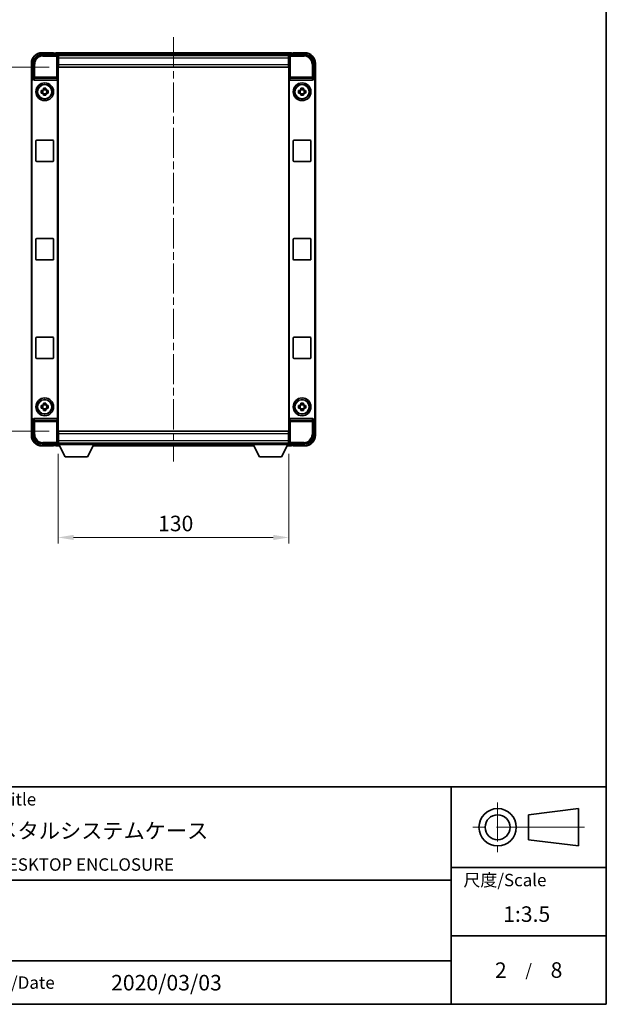
# Model space of a CAD drawing. Units: millimetres. Extents: x 0 to 7499, y 0 to 984.
# Drawn here: x 2221 to 2552, y 0 to 555 of the extents above; entities that cross this region are included whole.
import ezdxf
from ezdxf.enums import TextEntityAlignment as Align

# ---------------------------------------------------------------- set-up
doc = ezdxf.new("R2010")
doc.units = ezdxf.units.MM
doc.header["$LTSCALE"] = 3
doc.linetypes.add('CHAIN', pattern=[0.3543, 0.2362, -0.0295, 0.0591, -0.0295])
doc.layers.get('Defpoints').update_dxf_attribs({"lineweight": 25})
for name, color, linetype, lineweight in [('Border (ISO)', 7, 'Continuous', 35), ('Centerline (ISO)', 131, 'Continuous', 18), ('Dimension (ISO)', 7, 'Continuous', 18), ('Hatch (ISO)', 1, 'Continuous', 18), ('Title (ISO)', 7, 'Continuous', 35), ('Visible (ISO)', 7, 'Continuous', 35), ('Visible Narrow (ISO)', 7, 'Continuous', 25)]:
    doc.layers.add(name, color=color, linetype=linetype, lineweight=lineweight)
doc.styles.add('Note Text (TK)', font='txt')
doc.styles.add('文字スタイル67', font='arial.ttf')
doc.dimstyles.new('Default - Method 1b (TK)', dxfattribs={"dimscale": 3, "dimtxt": 2.5, "dimasz": 2.5, "dimexe": 1, "dimexo": 1.5, "dimgap": 1, "dimtad": 1, "dimtoh": 1, "dimrnd": 1e-08, "dimdsep": 46, "dimtxsty": 'Note Text (TK)', "dimcen": 0.09, "dimdle": 5, "dimclrd": 100, "dimclre": 100, "dimclrt": 7, "dimadec": 1, "dimazin": 1, "dimtfac": 1, "dimtmove": 0, "dimatfit": 3, "dimfxl": 1, "dimtolj": 1, "dimlwd": -1, "dimlwe": -1, "dimarcsym": 0})

# ---------------------------------------------------------------- blocks, each defined once
blk = doc.blocks.new('図面枠 tk図枠')
at = {"layer": 'Border (ISO)'}
for p in [(405.5, 289), (14.5, 8)]:
    blk.add_line(p, (405.5, 8), dxfattribs=at)
blk = doc.blocks.new('表題欄 tk表題欄')
at = {"layer": 'Hatch (ISO)'}
h = blk.add_hatch(color=256, dxfattribs=at)
edge = h.paths.add_edge_path(flags=0)
edge.add_arc((95.58, 236.3), 0.596, 270, 360)
edge.add_line((96.17, 236.3), (96.17, 239.71))
edge.add_arc((95.58, 239.71), 0.596, 0, 90)
edge.add_line((95.58, 240.31), (79.14, 240.31))
edge.add_arc((79.14, 239.71), 0.596, 90, 180)
edge.add_line((78.54, 239.71), (78.54, 236.3))
edge.add_arc((79.14, 236.3), 0.596, 180, 270)
edge.add_line((79.14, 235.7), (95.58, 235.7))
edge = h.paths.add_edge_path()
edge.add_line((77.84, 239.96), (77.84, 236.05))
edge.add_arc((78.54, 236.05), 0.702, 180, 270)
edge.add_line((78.54, 235.35), (96.17, 235.35))
edge.add_arc((96.17, 236.05), 0.702, 270, 360)
edge.add_line((96.87, 236.05), (96.87, 239.96))
edge.add_arc((96.17, 239.96), 0.702, 0, 90)
edge.add_line((96.17, 240.66), (78.54, 240.66))
edge.add_arc((78.54, 239.96), 0.702, 90, 180)
for points in [[(79.07, 239.15), (79.07, 238.66), (79.92, 238.66), (79.92, 236.66), (80.51, 236.66), (80.51, 238.66), (81.36, 238.66), (81.36, 239.15)], [(85.68, 236.66), (84.94, 237.89), (84.42, 237.32), (84.42, 236.66), (83.9, 236.66), (83.9, 239.15), (84.42, 239.15), (84.42, 238.1), (85.39, 239.15), (86.11, 239.15), (85.32, 238.3), (86.3, 236.66)], [(92.09, 239.15), (92.09, 236.66), (92.61, 236.66), (92.61, 237.66), (93.77, 237.66), (93.77, 236.66), (94.29, 236.66), (94.29, 239.15), (93.77, 239.15), (93.77, 238.15), (92.61, 238.15), (92.61, 239.15)], [(94.84, 239.15), (94.84, 236.66), (95.36, 236.66), (95.36, 239.15)]]:
    blk.add_hatch(color=256, dxfattribs=at).paths.add_polyline_path(points)
h = blk.add_hatch(color=256, dxfattribs=at)
h.paths.add_polyline_path([(82.59, 237.71), (81.95, 237.71), (82.27, 238.58)], flags=0)
h.paths.add_polyline_path([(82.78, 237.2), (81.76, 237.2), (81.57, 236.66), (80.95, 236.66), (81.86, 239.15), (82.68, 239.15), (83.59, 236.66), (82.98, 236.66)])
h = blk.add_hatch(color=256, dxfattribs=at)
h.paths.add_polyline_path([(87.53, 237.71), (88.16, 237.71), (87.85, 238.58)], flags=0)
h.paths.add_polyline_path([(87.14, 236.66), (87.34, 237.2), (88.35, 237.2), (88.55, 236.66), (89.17, 236.66), (88.25, 239.15), (87.44, 239.15), (86.52, 236.66)])
h = blk.add_hatch(color=256, dxfattribs=at)
edge = h.paths.add_edge_path()
edge.add_arc((90.52, 237.9), 1.27, 38.5505, 336.582)
edge.add_line((91.69, 237.4), (91.17, 237.62))
edge.add_ellipse((90.52, 237.9), major_axis=(0, -0.8), ratio=0.867347, start_angle=128.5505, end_angle=426.582, ccw=False)
edge.add_line((91.09, 238.36), (91.52, 238.7))
at = {"layer": 'Title (ISO)'}
for p, q in [((74.71, 244.05), (255.71, 244.05)), ((74.71, 209.05), (74.71, 244.05)), ((149.71, 244.05), (149.71, 209.05)), ((230.71, 244.05), (230.71, 209.05)), ((255.71, 244.05), (255.71, 209.05)), ((243.21, 239.55), (251.21, 240.55)), ((243.21, 239.55), (243.21, 235.55)), ((251.21, 234.55), (251.21, 240.55)), ((243.21, 235.55), (251.21, 234.55)), ((230.71, 231.05), (255.71, 231.05)), ((74.71, 229.05), (230.71, 229.05)), ((99.71, 229.05), (99.71, 209.05)), ((124.71, 229.05), (124.71, 209.05)), ((230.71, 220.05), (255.71, 220.05)), ((149.71, 216.05), (230.71, 216.05)), ((255.71, 209.05), (74.71, 209.05))]:
    blk.add_line(p, q, dxfattribs=at)
at = {"layer": 'Title (ISO)', "color": 4, "linetype": 'CHAIN', "lineweight": 18, "ltscale": 8.88956}
blk.add_line((238.21, 241.55), (238.21, 233.55), dxfattribs=at)
at = {"layer": 'Title (ISO)', "color": 4, "linetype": 'CHAIN', "lineweight": 18, "ltscale": 20.001633}
blk.add_line((252.21, 237.55), (234.21, 237.55), dxfattribs=at)
at = {"layer": 'Title (ISO)'}
for radius in [3, 2]:
    blk.add_circle((238.21, 237.55), radius, dxfattribs=at)
at = {"layer": 'Title (ISO)', "color": 1, "char_height": 2, "line_spacing_factor": 1.5, "style": 'Note Text (TK)'}
for s, insert, attachment_point in [('\\fＭＳ Ｐゴシック|b0|i0;\\H2.0000;品名/Title', (151.71, 242.05), 4), ('\\fＭＳ Ｐゴシック|b0|i0;\\H2.0000;尺度/Scale', (232.71, 229.05), 4), ('\\fＭＳ Ｐゴシック|b0|i0;\\H2.0000;承認/Approved', (87.21, 227.05), 5), ('\\fＭＳ Ｐゴシック|b0|i0;\\H2.0000;検図/Checked', (112.21, 227.05), 5), ('\\fＭＳ Ｐゴシック|b0|i0;\\H2.0000;製図/Created', (137.21, 227.05), 5), ('\\fＭＳ Ｐゴシック|b0|i0;\\H2.0000;作成日/Date', (151.71, 212.55), 4)]:
    blk.add_mtext(s, dxfattribs=dict(at, insert=insert, attachment_point=attachment_point))
at = {"layer": 'Title (ISO)', "color": 7, "line_spacing_factor": 1.5, "style": 'Note Text (TK)'}
for s, insert, char_height, attachment_point in [('株式会社タカチ電機工業', (99.87, 238.05), 2.5, 4), ('\\fArial|b0|i0;\\H1.4986;TAKACHI ELECTRONICS ENCLOSURE CO., LTD.', (99.87, 232.05), 1.4986, 4), ('\\fＭＳ Ｐゴシック|b0|i0;\\H2.0000;/', (243.21, 214.55), 2, 5)]:
    blk.add_mtext(s, dxfattribs=dict(at, insert=insert, char_height=char_height, attachment_point=attachment_point))
at = {"layer": 'Title (ISO)', "color": 7}
for tag, p, height, style in [('<品名>_001', (157.54, 235.73), 2.5, 'Note Text (TK)'), ('<Title>_001', (157.49, 230.55), 2, '文字スタイル67'), ('<ページ_No.>_001', (237.95, 213.3), 2.5, 'Note Text (TK)'), ('<総ページ数>_001', (246.8, 213.3), 2.5, 'Note Text (TK)'), ('作成日_001', (175.62, 211.28), 2.5, 'Note Text (TK)')]:
    blk.add_attdef(tag, p, '', height=height, dxfattribs=dict(at, style=style))
at = {"layer": 'Title (ISO)', "color": 7, "style": 'Note Text (TK)'}
blk.add_attdef('<尺度>', text='', height=2.5, dxfattribs=at).set_placement((243.21, 223.55), align=Align.MIDDLE_CENTER)
blk = doc.blocks.new('*D65')
at = {"layer": 'Defpoints', "color": 0}
for p in [(2242.86, 527.82), (2200.86, 322.82), (2242.86, 322.82)]:
    blk.add_point(p, dxfattribs=at)
at = {"layer": 'Dimension (ISO)', "color": 100}
for p, q in [((2237.61, 527.82), (2197.36, 527.82)), ((2200.86, 519.07), (2200.86, 331.57)), ((2237.61, 322.82), (2197.36, 322.82))]:
    blk.add_line(p, q, dxfattribs=at)
for points in [[(2199.4, 519.07), (2202.32, 519.07), (2200.86, 527.82)], [(2199.4, 331.57), (2202.32, 331.57), (2200.86, 322.82)]]:
    blk.add_solid(points, dxfattribs=at)
at = {"layer": 'Dimension (ISO)', "color": 7, "insert": (2192.99, 416.42), "char_height": 8.75, "attachment_point": 4, "rotation": 90, "style": 'Note Text (TK)'}
blk.add_mtext('\\A1;205', dxfattribs=at)
blk = doc.blocks.new('*D66')
at = {"layer": 'Defpoints', "color": 0}
for p in [(2242.61, 315.37), (2372.61, 315.37), (2372.61, 262.99)]:
    blk.add_point(p, dxfattribs=at)
at = {"layer": 'Dimension (ISO)', "color": 100}
for p, q in [((2242.61, 310.12), (2242.61, 259.49)), ((2372.61, 310.12), (2372.61, 259.49)), ((2251.36, 262.99), (2363.86, 262.99))]:
    blk.add_line(p, q, dxfattribs=at)
for points in [[(2251.36, 264.45), (2251.36, 261.53), (2242.61, 262.99)], [(2363.86, 264.45), (2363.86, 261.53), (2372.61, 262.99)]]:
    blk.add_solid(points, dxfattribs=at)
at = {"layer": 'Dimension (ISO)', "color": 7, "insert": (2298.96, 270.86), "char_height": 8.75, "attachment_point": 4, "style": 'Note Text (TK)'}
blk.add_mtext('\\A1;130', dxfattribs=at)

msp = doc.modelspace()

# ---------------------------------------------------------------- linework, layer by layer
at = {"layer": 'Centerline (ISO)', "linetype": 'CHAIN', "ltscale": 23.990969}
msp.add_line((2307.611, 544.8215), (2307.611, 305.8215), dxfattribs=at)
at = {"layer": 'Visible (ISO)'}
for p, q in [((2233.608, 535.0715), (2242.1113, 535.0715)), ((2240.111, 536.0715), (2233.611, 536.0715)), ((2240.111, 536.0715), (2240.111, 535.8215)), ((2240.111, 535.7715), (2240.111, 535.8215)), ((2240.861, 535.7715), (2240.111, 535.7715)), ((2374.111, 536.0715), (2241.111, 536.0715)), ((2241.111, 535.7715), (2241.111, 536.0715)), ((2241.111, 535.7715), (2241.111, 535.3215)), ((2241.111, 535.5215), (2241.111, 535.0715)), ((2372.6778, 534.8215), (2242.5442, 534.8215)), ((2242.611, 534.5718), (2242.611, 528.8215)), ((2242.861, 534.5715), (2242.611, 534.5715)), ((2242.611, 533.5715), (2242.861, 533.5715)), ((2372.361, 534.5715), (2242.861, 534.5715)), ((2242.861, 533.0715), (2242.861, 534.5715)), ((2242.861, 533.0715), (2242.861, 529.3215)), ((2372.611, 534.5715), (2372.361, 534.5715)), ((2372.361, 534.5715), (2372.361, 533.0715)), ((2372.361, 533.5715), (2372.611, 533.5715)), ((2372.361, 529.3215), (2372.361, 533.0715)), ((2372.611, 528.8215), (2372.611, 534.5718)), ((2373.1107, 535.0715), (2381.6141, 535.0715)), ((2374.111, 536.0715), (2374.111, 535.7715)), ((2374.111, 535.3215), (2374.111, 535.7715)), ((2374.111, 535.0715), (2374.111, 535.5215)), ((2375.111, 535.7715), (2374.361, 535.7715)), ((2375.111, 535.8215), (2375.111, 536.0715)), ((2381.611, 536.0715), (2375.111, 536.0715)), ((2375.111, 535.8215), (2375.111, 535.7715)), ((2227.611, 530.0715), (2227.611, 520.5721)), ((2228.611, 521.5715), (2228.611, 530.0746)), ((2242.861, 530.9715), (2242.611, 530.9715)), ((2242.611, 528.8215), (2242.611, 321.8215)), ((2242.861, 527.8215), (2242.861, 529.3215)), ((2372.361, 527.8215), (2242.861, 527.8215)), ((2372.611, 530.9715), (2372.361, 530.9715)), ((2372.361, 529.3215), (2372.361, 527.8215)), ((2372.611, 321.8215), (2372.611, 528.8215)), ((2386.611, 530.0746), (2386.611, 521.5715)), ((2387.611, 520.5721), (2387.611, 530.0715)), ((2228.6104, 521.5715), (2228.611, 521.5715)), ((2228.611, 521.5715), (2228.8729, 521.3096)), ((2386.611, 521.5715), (2386.3491, 521.3096)), ((2386.611, 521.5715), (2386.6116, 521.5715)), ((2227.611, 330.0709), (2227.611, 520.5721)), ((2227.8729, 330.3328), (2227.8729, 520.3102)), ((2228.8723, 521.3096), (2228.8729, 521.3096)), ((2228.8729, 521.3096), (2228.8729, 521.0832)), ((2229.3689, 520.5715), (2241.8531, 520.5715)), ((2234.3943, 515.4633), (2234.3943, 516.0822)), ((2235.8277, 516.0822), (2235.8277, 515.4633)), ((2242.3491, 329.5598), (2242.3491, 521.0832)), ((2372.8729, 521.0832), (2372.8729, 329.5598)), ((2373.3689, 520.5715), (2385.8531, 520.5715)), ((2379.3943, 515.4633), (2379.3943, 516.0822)), ((2380.8277, 516.0822), (2380.8277, 515.4633)), ((2386.3491, 521.3096), (2386.3497, 521.3096)), ((2386.3491, 521.0832), (2386.3491, 521.3096)), ((2387.3491, 520.3102), (2387.3491, 330.3328)), ((2387.611, 520.5721), (2387.611, 330.0709)), ((2233.1004, 514.7882), (2233.7192, 514.7882)), ((2233.7192, 513.3548), (2233.1004, 513.3548)), ((2233.9542, 514.7882), (2233.9542, 513.3548)), ((2235.8277, 515.2283), (2234.3943, 515.2283)), ((2234.3943, 512.9147), (2235.8277, 512.9147)), ((2234.3943, 512.0608), (2234.3943, 512.6797)), ((2235.8277, 512.6797), (2235.8277, 512.0608)), ((2236.2678, 514.7882), (2236.2678, 513.3548)), ((2236.5028, 514.7882), (2237.1217, 514.7882)), ((2237.1217, 513.3548), (2236.5028, 513.3548)), ((2378.1004, 514.7882), (2378.7192, 514.7882)), ((2378.7192, 513.3548), (2378.1004, 513.3548)), ((2378.9542, 514.7882), (2378.9542, 513.3548)), ((2380.8277, 515.2283), (2379.3943, 515.2283)), ((2379.3943, 512.9147), (2380.8277, 512.9147)), ((2379.3943, 512.0608), (2379.3943, 512.6797)), ((2380.8277, 512.6797), (2380.8277, 512.0608)), ((2381.2678, 514.7882), (2381.2678, 513.3548)), ((2381.5028, 514.7882), (2382.1217, 514.7882)), ((2382.1217, 513.3548), (2381.5028, 513.3548)), ((2230.111, 475.3215), (2230.111, 486.3215)), ((2230.611, 486.8215), (2239.611, 486.8215)), ((2240.111, 486.3215), (2240.111, 475.3215)), ((2375.111, 475.3215), (2375.111, 486.3215)), ((2375.611, 486.8215), (2384.611, 486.8215)), ((2385.111, 486.3215), (2385.111, 475.3215)), ((2239.611, 474.8215), (2230.611, 474.8215)), ((2384.611, 474.8215), (2375.611, 474.8215)), ((2230.111, 419.8215), (2230.111, 430.8215)), ((2230.611, 431.3215), (2239.611, 431.3215)), ((2240.111, 430.8215), (2240.111, 419.8215)), ((2375.111, 419.8215), (2375.111, 430.8215)), ((2375.611, 431.3215), (2384.611, 431.3215)), ((2385.111, 430.8215), (2385.111, 419.8215)), ((2239.611, 419.3215), (2230.611, 419.3215)), ((2384.611, 419.3215), (2375.611, 419.3215)), ((2230.111, 364.3215), (2230.111, 375.3215)), ((2230.611, 375.8215), (2239.611, 375.8215)), ((2240.111, 375.3215), (2240.111, 364.3215)), ((2375.111, 364.3215), (2375.111, 375.3215)), ((2375.611, 375.8215), (2384.611, 375.8215)), ((2385.111, 375.3215), (2385.111, 364.3215)), ((2239.611, 363.8215), (2230.611, 363.8215)), ((2384.611, 363.8215), (2375.611, 363.8215)), ((2234.3943, 337.9633), (2234.3943, 338.5822)), ((2235.8277, 338.5822), (2235.8277, 337.9633)), ((2379.3943, 337.9633), (2379.3943, 338.5822)), ((2380.8277, 338.5822), (2380.8277, 337.9633)), ((2233.1004, 337.2882), (2233.7192, 337.2882)), ((2233.7192, 335.8548), (2233.1004, 335.8548)), ((2233.9542, 337.2882), (2233.9542, 335.8548)), ((2235.8277, 337.7283), (2234.3943, 337.7283)), ((2234.3943, 335.4147), (2235.8277, 335.4147)), ((2234.3943, 334.5608), (2234.3943, 335.1797)), ((2235.8277, 335.1797), (2235.8277, 334.5608)), ((2236.2678, 337.2882), (2236.2678, 335.8548)), ((2236.5028, 337.2882), (2237.1217, 337.2882)), ((2237.1217, 335.8548), (2236.5028, 335.8548)), ((2378.1004, 337.2882), (2378.7192, 337.2882)), ((2378.7192, 335.8548), (2378.1004, 335.8548)), ((2378.9542, 337.2882), (2378.9542, 335.8548)), ((2380.8277, 337.7283), (2379.3943, 337.7283)), ((2379.3943, 335.4147), (2380.8277, 335.4147)), ((2379.3943, 334.5608), (2379.3943, 335.1797)), ((2380.8277, 335.1797), (2380.8277, 334.5608)), ((2381.2678, 337.2882), (2381.2678, 335.8548)), ((2381.5028, 337.2882), (2382.1217, 337.2882)), ((2382.1217, 335.8548), (2381.5028, 335.8548)), ((2227.611, 330.0709), (2227.611, 320.5715)), ((2228.611, 329.0715), (2228.6104, 329.0715)), ((2228.611, 329.0715), (2228.8729, 329.3334)), ((2228.611, 320.5685), (2228.611, 329.0715)), ((2228.8729, 329.3334), (2228.8723, 329.3334)), ((2228.8729, 329.5598), (2228.8729, 329.3334)), ((2241.8531, 330.0715), (2229.3689, 330.0715)), ((2385.8531, 330.0715), (2373.3689, 330.0715)), ((2386.3491, 329.3334), (2386.3491, 329.5598)), ((2386.611, 329.0715), (2386.3491, 329.3334)), ((2386.3497, 329.3334), (2386.3491, 329.3334)), ((2386.6116, 329.0715), (2386.611, 329.0715)), ((2386.611, 329.0715), (2386.611, 320.5685)), ((2387.611, 320.5715), (2387.611, 330.0709)), ((2242.611, 321.8215), (2242.611, 316.0712)), ((2242.861, 322.8215), (2372.361, 322.8215)), ((2242.861, 321.3215), (2242.861, 322.8215)), ((2372.361, 322.8215), (2372.361, 321.3215)), ((2372.611, 316.0712), (2372.611, 321.8215)), ((2242.611, 319.6715), (2242.861, 319.6715)), ((2242.861, 317.0715), (2242.611, 317.0715)), ((2242.861, 321.3215), (2242.861, 317.5715)), ((2242.861, 316.0715), (2242.861, 317.5715)), ((2372.361, 317.5715), (2372.361, 321.3215)), ((2372.361, 319.6715), (2372.611, 319.6715)), ((2372.361, 317.5715), (2372.361, 316.0715)), ((2372.611, 317.0715), (2372.361, 317.0715)), ((2242.1113, 315.5715), (2233.608, 315.5715)), ((2233.611, 314.5715), (2240.111, 314.5715)), ((2240.111, 314.8215), (2240.111, 314.8715)), ((2240.111, 314.8715), (2240.861, 314.8715)), ((2240.111, 314.8215), (2240.111, 314.5715)), ((2241.111, 315.5715), (2241.111, 315.1215)), ((2241.111, 315.3215), (2241.111, 314.8715)), ((2241.111, 314.5715), (2241.111, 314.8715)), ((2241.111, 314.5715), (2243.5226, 314.5715)), ((2242.5442, 315.8215), (2242.611, 315.8215)), ((2242.611, 316.0715), (2242.861, 316.0715)), ((2242.611, 316.0715), (2242.611, 315.3715)), ((2242.611, 316.0715), (2263.211, 316.0715)), ((2242.611, 315.3715), (2263.211, 315.3715)), ((2242.861, 316.0715), (2372.361, 316.0715)), ((2246.661, 308.4715), (2243.111, 315.3715)), ((2259.161, 308.4715), (2262.711, 315.3715)), ((2262.2994, 314.5715), (2352.9226, 314.5715)), ((2263.211, 316.0715), (2263.211, 315.3715)), ((2263.211, 315.8215), (2352.011, 315.8215)), ((2352.011, 316.0715), (2352.011, 315.3715)), ((2352.011, 316.0715), (2372.611, 316.0715)), ((2352.011, 315.3715), (2372.611, 315.3715)), ((2356.061, 308.4715), (2352.511, 315.3715)), ((2368.561, 308.4715), (2372.111, 315.3715)), ((2371.6994, 314.5715), (2374.111, 314.5715)), ((2372.361, 316.0715), (2372.611, 316.0715)), ((2372.611, 316.0715), (2372.611, 315.3715)), ((2372.611, 315.8215), (2372.6778, 315.8215)), ((2381.6141, 315.5715), (2373.1107, 315.5715)), ((2374.111, 315.1215), (2374.111, 315.5715)), ((2374.111, 314.8715), (2374.111, 315.3215)), ((2374.111, 314.8715), (2374.111, 314.5715)), ((2374.361, 314.8715), (2375.111, 314.8715)), ((2375.111, 314.8715), (2375.111, 314.8215)), ((2375.111, 314.5715), (2375.111, 314.8215)), ((2375.111, 314.5715), (2381.611, 314.5715)), ((2246.661, 308.4715), (2259.161, 308.4715)), ((2356.061, 308.4715), (2368.561, 308.4715))]:
    msp.add_line(p, q, dxfattribs=at)
for centre, radius in [((2235.111, 514.0715), 5), ((2235.111, 514.0715), 4.15), ((2235.111, 514.0715), 4.0013), ((2380.111, 514.0715), 5), ((2380.111, 514.0715), 4.15), ((2380.111, 514.0715), 4.0013), ((2235.111, 336.5715), 5), ((2235.111, 336.5715), 4.15), ((2235.111, 336.5715), 4.0013), ((2380.111, 336.5715), 5), ((2380.111, 336.5715), 4.15), ((2380.111, 336.5715), 4.0013)]:
    msp.add_circle(centre, radius, dxfattribs=at)
for centre, radius, start, end in [((2233.611, 530.0715), 6, 90, 180), ((2240.861, 535.5215), 0.25, 0, 90), ((2374.361, 535.5215), 0.25, 90, 180), ((2381.611, 530.0715), 6, 0, 90), ((2235.111, 514.0715), 1.5655, 117.245031, 152.754969), ((2235.111, 514.0715), 1.5655, 207.245031, 242.754969), ((2235.111, 514.0715), 1.5655, 27.245031, 62.754969), ((2235.111, 514.0715), 1.5655, 297.245031, 332.754969), ((2380.111, 514.0715), 1.5655, 117.245031, 152.754969), ((2380.111, 514.0715), 1.5655, 207.245031, 242.754969), ((2380.111, 514.0715), 1.5655, 27.245031, 62.754969), ((2380.111, 514.0715), 1.5655, 297.245031, 332.754969), ((2230.611, 486.3215), 0.5, 90, 180), ((2239.611, 486.3215), 0.5, 0, 90), ((2375.611, 486.3215), 0.5, 90, 180), ((2384.611, 486.3215), 0.5, 0, 90), ((2230.611, 475.3215), 0.5, 180, 270), ((2239.611, 475.3215), 0.5, 270, 0), ((2375.611, 475.3215), 0.5, 180, 270), ((2384.611, 475.3215), 0.5, 270, 0), ((2230.611, 430.8215), 0.5, 90, 180), ((2239.611, 430.8215), 0.5, 0, 90), ((2375.611, 430.8215), 0.5, 90, 180), ((2384.611, 430.8215), 0.5, 0, 90), ((2230.611, 419.8215), 0.5, 180, 270), ((2239.611, 419.8215), 0.5, 270, 0), ((2375.611, 419.8215), 0.5, 180, 270), ((2384.611, 419.8215), 0.5, 270, 0), ((2230.611, 375.3215), 0.5, 90, 180), ((2239.611, 375.3215), 0.5, 0, 90), ((2375.611, 375.3215), 0.5, 90, 180), ((2384.611, 375.3215), 0.5, 0, 90), ((2230.611, 364.3215), 0.5, 180, 270), ((2239.611, 364.3215), 0.5, 270, 0), ((2375.611, 364.3215), 0.5, 180, 270), ((2384.611, 364.3215), 0.5, 270, 0), ((2235.111, 336.5715), 1.5655, 117.245031, 152.754969), ((2235.111, 336.5715), 1.5655, 207.245031, 242.754969), ((2235.111, 336.5715), 1.5655, 27.245031, 62.754969), ((2235.111, 336.5715), 1.5655, 297.245031, 332.754969), ((2380.111, 336.5715), 1.5655, 117.245031, 152.754969), ((2380.111, 336.5715), 1.5655, 207.245031, 242.754969), ((2380.111, 336.5715), 1.5655, 27.245031, 62.754969), ((2380.111, 336.5715), 1.5655, 297.245031, 332.754969), ((2233.611, 320.5715), 6, 180, 270), ((2381.611, 320.5715), 6, 270, 0), ((2240.861, 315.1215), 0.25, 270, 0), ((2374.361, 315.1215), 0.25, 180, 270)]:
    msp.add_arc(centre, radius, start, end, dxfattribs=at)
for centre, major_axis, ratio, start_param, end_param in [((2233.6141, 530.0685), (-3.5398, 3.5398), 0.99878277, 5.49839613, 7.06797448), ((2242.1107, 534.5712), (0.354, 0.354), 0.99878277, 5.49839613, 7.06797448), ((2373.1113, 534.5712), (-0.354, 0.354), 0.99878277, 5.49839613, 7.06797448), ((2381.608, 530.0685), (3.5398, 3.5398), 0.99878277, 5.49839613, 7.06797448), ((2228.6116, 520.5709), (-0.708, 0.708), 0.99878277, 5.49839613, 7.06797448), ((2386.6104, 520.5709), (0.708, 0.708), 0.99878277, 5.49839613, 7.06797448), ((2228.8735, 520.309), (-0.708, 0.708), 0.99878277, 5.49839613, 7.06797448), ((2229.3732, 521.0877), (-0.0697, -0.5117), 0.96815944, 4.8522561, 6.41439087), ((2241.8488, 521.0877), (0.0697, -0.5117), 0.96815944, 6.15197975, 7.71411451), ((2373.3732, 521.0877), (-0.0697, -0.5117), 0.96815944, 4.8522561, 6.41439087), ((2385.8488, 521.0877), (0.0697, -0.5117), 0.96815944, 6.15197975, 7.71411451), ((2386.3485, 520.309), (0.708, 0.708), 0.99878277, 5.49839613, 7.06797448), ((2228.6116, 330.0721), (-0.708, -0.708), 0.99878277, 5.49839613, 7.06797448), ((2228.8735, 330.334), (-0.708, -0.708), 0.99878277, 5.49839613, 7.06797448), ((2229.3732, 329.5554), (-0.0697, 0.5117), 0.96815944, 6.15197975, 7.71411451), ((2241.8488, 329.5554), (0.0697, 0.5117), 0.96815944, 4.8522561, 6.41439087), ((2373.3732, 329.5554), (-0.0697, 0.5117), 0.96815944, 6.15197975, 7.71411451), ((2385.8488, 329.5554), (0.0697, 0.5117), 0.96815944, 4.8522561, 6.41439087), ((2386.3485, 330.334), (0.708, -0.708), 0.99878277, 5.49839613, 7.06797448), ((2386.6104, 330.0721), (0.708, -0.708), 0.99878277, 5.49839613, 7.06797448), ((2233.6141, 320.5746), (-3.5398, -3.5398), 0.99878277, 5.49839613, 7.06797448), ((2381.608, 320.5746), (3.5398, -3.5398), 0.99878277, 5.49839613, 7.06797448), ((2242.1107, 316.0718), (0.354, -0.354), 0.99878277, 5.49839613, 7.06797448), ((2373.1113, 316.0718), (-0.354, -0.354), 0.99878277, 5.49839613, 7.06797448)]:
    msp.add_ellipse(centre, major_axis=major_axis, ratio=ratio, start_param=start_param, end_param=end_param, dxfattribs=at)
for points in [[(2234.3943, 516.0822), (2234.6411, 516.0895), (2234.8847, 516.0929), (2235.3374, 516.0929), (2235.5809, 516.0895), (2235.8277, 516.0822)], [(2379.3943, 516.0822), (2379.6411, 516.0895), (2379.8847, 516.0929), (2380.3374, 516.0929), (2380.5809, 516.0895), (2380.8277, 516.0822)], [(2233.1004, 513.3548), (2233.093, 513.6016), (2233.0896, 513.8452), (2233.0896, 514.2979), (2233.093, 514.5414), (2233.1004, 514.7882)], [(2235.8277, 512.0608), (2235.5809, 512.0535), (2235.3374, 512.0501), (2234.8847, 512.0501), (2234.6411, 512.0535), (2234.3943, 512.0608)], [(2237.1217, 514.7882), (2237.129, 514.5414), (2237.1324, 514.2979), (2237.1324, 513.8452), (2237.129, 513.6016), (2237.1217, 513.3548)], [(2378.1004, 513.3548), (2378.093, 513.6016), (2378.0896, 513.8452), (2378.0896, 514.2979), (2378.093, 514.5414), (2378.1004, 514.7882)], [(2380.8277, 512.0608), (2380.5809, 512.0535), (2380.3374, 512.0501), (2379.8847, 512.0501), (2379.6411, 512.0535), (2379.3943, 512.0608)], [(2382.1217, 514.7882), (2382.129, 514.5414), (2382.1324, 514.2979), (2382.1324, 513.8452), (2382.129, 513.6016), (2382.1217, 513.3548)], [(2234.3943, 338.5822), (2234.6411, 338.5895), (2234.8847, 338.5929), (2235.3374, 338.5929), (2235.5809, 338.5895), (2235.8277, 338.5822)], [(2379.3943, 338.5822), (2379.6411, 338.5895), (2379.8847, 338.5929), (2380.3374, 338.5929), (2380.5809, 338.5895), (2380.8277, 338.5822)], [(2233.1004, 335.8548), (2233.093, 336.1016), (2233.0896, 336.3452), (2233.0896, 336.7979), (2233.093, 337.0414), (2233.1004, 337.2882)], [(2235.8277, 334.5608), (2235.5809, 334.5535), (2235.3374, 334.5501), (2234.8847, 334.5501), (2234.6411, 334.5535), (2234.3943, 334.5608)], [(2237.1217, 337.2882), (2237.129, 337.0414), (2237.1324, 336.7979), (2237.1324, 336.3452), (2237.129, 336.1016), (2237.1217, 335.8548)], [(2378.1004, 335.8548), (2378.093, 336.1016), (2378.0896, 336.3452), (2378.0896, 336.7979), (2378.093, 337.0414), (2378.1004, 337.2882)], [(2380.8277, 334.5608), (2380.5809, 334.5535), (2380.3374, 334.5501), (2379.8847, 334.5501), (2379.6411, 334.5535), (2379.3943, 334.5608)], [(2382.1217, 337.2882), (2382.129, 337.0414), (2382.1324, 336.7979), (2382.1324, 336.3452), (2382.129, 336.1016), (2382.1217, 335.8548)]]:
    msp.add_open_spline(points, degree=3, knots=[4.331071921, 4.331071921, 4.331071921, 4.331071921, 4.398975087, 4.398975087, 4.466878254, 4.466878254, 4.466878254, 4.466878254], dxfattribs=at)
for points, weights in [([(2234.3943, 514.7882), (2234.129, 514.7882), (2233.7192, 514.7882)], [1.35956394726, 1.22656475141, 1.03074466748]), ([(2233.7192, 513.3548), (2234.129, 513.3548), (2234.3943, 513.3548)], [1.03074466748, 1.22656475141, 1.35956394726]), ([(2234.3943, 515.4633), (2234.3943, 515.0535), (2234.3943, 514.7882)], [1.03074466748, 1.22656475141, 1.35956394726]), ([(2234.3943, 513.3548), (2234.3943, 513.0895), (2234.3943, 512.6797)], [1.35956394726, 1.22656475141, 1.03074466748]), ([(2235.8277, 514.7882), (2235.8277, 515.0535), (2235.8277, 515.4633)], [1.35956394726, 1.22656475141, 1.03074466748]), ([(2236.5028, 514.7882), (2236.093, 514.7882), (2235.8277, 514.7882)], [1.03074466748, 1.22656475141, 1.35956394726]), ([(2235.8277, 512.6797), (2235.8277, 513.0895), (2235.8277, 513.3548)], [1.03074466748, 1.22656475141, 1.35956394726]), ([(2235.8277, 513.3548), (2236.093, 513.3548), (2236.5028, 513.3548)], [1.35956394726, 1.22656475141, 1.03074466748]), ([(2379.3943, 514.7882), (2379.129, 514.7882), (2378.7192, 514.7882)], [1.35956394726, 1.22656475141, 1.03074466748]), ([(2378.7192, 513.3548), (2379.129, 513.3548), (2379.3943, 513.3548)], [1.03074466748, 1.22656475141, 1.35956394726]), ([(2379.3943, 515.4633), (2379.3943, 515.0535), (2379.3943, 514.7882)], [1.03074466748, 1.22656475141, 1.35956394726]), ([(2379.3943, 513.3548), (2379.3943, 513.0895), (2379.3943, 512.6797)], [1.35956394726, 1.22656475141, 1.03074466748]), ([(2380.8277, 514.7882), (2380.8277, 515.0535), (2380.8277, 515.4633)], [1.35956394726, 1.22656475141, 1.03074466748]), ([(2381.5028, 514.7882), (2381.093, 514.7882), (2380.8277, 514.7882)], [1.03074466748, 1.22656475141, 1.35956394726]), ([(2380.8277, 512.6797), (2380.8277, 513.0895), (2380.8277, 513.3548)], [1.03074466748, 1.22656475141, 1.35956394726]), ([(2380.8277, 513.3548), (2381.093, 513.3548), (2381.5028, 513.3548)], [1.35956394726, 1.22656475141, 1.03074466748]), ([(2234.3943, 337.2882), (2234.129, 337.2882), (2233.7192, 337.2882)], [1.35956394726, 1.22656475141, 1.03074466748]), ([(2233.7192, 335.8548), (2234.129, 335.8548), (2234.3943, 335.8548)], [1.03074466748, 1.22656475141, 1.35956394726]), ([(2234.3943, 337.9633), (2234.3943, 337.5535), (2234.3943, 337.2882)], [1.03074466748, 1.22656475141, 1.35956394726]), ([(2234.3943, 335.8548), (2234.3943, 335.5895), (2234.3943, 335.1797)], [1.35956394726, 1.22656475141, 1.03074466748]), ([(2235.8277, 337.2882), (2235.8277, 337.5535), (2235.8277, 337.9633)], [1.35956394726, 1.22656475141, 1.03074466748]), ([(2236.5028, 337.2882), (2236.093, 337.2882), (2235.8277, 337.2882)], [1.03074466748, 1.22656475141, 1.35956394726]), ([(2235.8277, 335.1797), (2235.8277, 335.5895), (2235.8277, 335.8548)], [1.03074466748, 1.22656475141, 1.35956394726]), ([(2235.8277, 335.8548), (2236.093, 335.8548), (2236.5028, 335.8548)], [1.35956394726, 1.22656475141, 1.03074466748]), ([(2379.3943, 337.2882), (2379.129, 337.2882), (2378.7192, 337.2882)], [1.35956394726, 1.22656475141, 1.03074466748]), ([(2378.7192, 335.8548), (2379.129, 335.8548), (2379.3943, 335.8548)], [1.03074466748, 1.22656475141, 1.35956394726]), ([(2379.3943, 337.9633), (2379.3943, 337.5535), (2379.3943, 337.2882)], [1.03074466748, 1.22656475141, 1.35956394726]), ([(2379.3943, 335.8548), (2379.3943, 335.5895), (2379.3943, 335.1797)], [1.35956394726, 1.22656475141, 1.03074466748]), ([(2380.8277, 337.2882), (2380.8277, 337.5535), (2380.8277, 337.9633)], [1.35956394726, 1.22656475141, 1.03074466748]), ([(2381.5028, 337.2882), (2381.093, 337.2882), (2380.8277, 337.2882)], [1.03074466748, 1.22656475141, 1.35956394726]), ([(2380.8277, 335.1797), (2380.8277, 335.5895), (2380.8277, 335.8548)], [1.03074466748, 1.22656475141, 1.35956394726]), ([(2380.8277, 335.8548), (2381.093, 335.8548), (2381.5028, 335.8548)], [1.35956394726, 1.22656475141, 1.03074466748])]:
    msp.add_rational_spline(points, weights, degree=2, dxfattribs=at)
at = {"layer": 'Visible Narrow (ISO)'}
for p, q in [((2234.0276, 534.6519), (2233.608, 535.0715)), ((2233.611, 536.0715), (2233.611, 535.8215)), ((2233.611, 535.8215), (2240.111, 535.8215)), ((2234.0276, 534.6519), (2234.0276, 534.1522)), ((2241.6917, 534.6519), (2234.0276, 534.6519)), ((2234.0276, 534.1522), (2241.6917, 534.1522)), ((2374.111, 535.7715), (2241.111, 535.7715)), ((2374.111, 535.3215), (2241.111, 535.3215)), ((2242.1113, 535.0715), (2241.6917, 534.6519)), ((2241.6917, 534.6519), (2241.6917, 534.1522)), ((2241.6917, 534.1522), (2242.1914, 534.1522)), ((2241.6917, 534.1522), (2241.6917, 522.2406)), ((2242.1914, 534.1522), (2242.611, 534.5718)), ((2242.1914, 522.2406), (2242.1914, 534.1522)), ((2242.861, 533.2715), (2242.611, 533.2715)), ((2372.361, 533.0715), (2242.861, 533.0715)), ((2372.611, 533.2715), (2372.361, 533.2715)), ((2372.611, 534.5718), (2373.0307, 534.1522)), ((2373.0307, 534.1522), (2373.0307, 522.2406)), ((2373.0307, 534.1522), (2373.5304, 534.1522)), ((2373.5304, 534.6519), (2373.1107, 535.0715)), ((2373.5304, 534.1522), (2373.5304, 534.6519)), ((2381.1944, 534.6519), (2373.5304, 534.6519)), ((2373.5304, 534.1522), (2381.1944, 534.1522)), ((2373.5304, 522.2406), (2373.5304, 534.1522)), ((2375.111, 535.8215), (2381.611, 535.8215)), ((2381.6141, 535.0715), (2381.1944, 534.6519)), ((2381.1944, 534.6519), (2381.1944, 534.1522)), ((2381.611, 536.0715), (2381.611, 535.8215)), ((2227.611, 530.0715), (2227.861, 530.0715)), ((2227.861, 521.2335), (2227.861, 530.0715)), ((2228.611, 530.0746), (2229.0307, 529.6549)), ((2229.0307, 529.6549), (2229.5304, 529.6549)), ((2229.0307, 529.6549), (2229.0307, 522.2406)), ((2229.5304, 522.2406), (2229.5304, 529.6549)), ((2242.861, 531.3715), (2242.611, 531.3715)), ((2242.861, 529.3215), (2372.361, 529.3215)), ((2372.611, 531.3715), (2372.361, 531.3715)), ((2386.1914, 529.6549), (2385.6917, 529.6549)), ((2385.6917, 529.6549), (2385.6917, 522.2406)), ((2386.1914, 529.6549), (2386.611, 530.0746)), ((2386.1914, 522.2406), (2386.1914, 529.6549)), ((2387.361, 530.0715), (2387.361, 521.2335)), ((2387.611, 530.0715), (2387.361, 530.0715)), ((2228.8723, 521.3096), (2228.6104, 521.5715)), ((2229.0307, 522.2406), (2228.8729, 521.0832)), ((2229.5304, 522.2406), (2229.0307, 522.2406)), ((2229.3689, 520.5715), (2229.5304, 521.7562)), ((2229.5304, 521.7562), (2229.5304, 522.2406)), ((2241.6917, 522.2406), (2229.5304, 522.2406)), ((2229.5304, 521.7562), (2241.6917, 521.7562)), ((2242.1914, 522.2406), (2241.6917, 522.2406)), ((2241.6917, 522.2406), (2241.6917, 521.7562)), ((2241.6917, 521.7562), (2241.8531, 520.5715)), ((2242.3491, 521.0832), (2242.1914, 522.2406)), ((2373.0307, 522.2406), (2372.8729, 521.0832)), ((2373.5304, 522.2406), (2373.0307, 522.2406)), ((2373.3689, 520.5715), (2373.5304, 521.7562)), ((2373.5304, 521.7562), (2373.5304, 522.2406)), ((2385.6917, 522.2406), (2373.5304, 522.2406)), ((2373.5304, 521.7562), (2385.6917, 521.7562)), ((2386.1914, 522.2406), (2385.6917, 522.2406)), ((2385.6917, 522.2406), (2385.6917, 521.7562)), ((2385.6917, 521.7562), (2385.8531, 520.5715)), ((2386.3491, 521.0832), (2386.1914, 522.2406)), ((2386.6116, 521.5715), (2386.3497, 521.3096)), ((2227.611, 520.5721), (2227.8729, 520.3102)), ((2387.3491, 520.3102), (2387.611, 520.5721)), ((2227.8729, 330.3328), (2227.611, 330.0709)), ((2227.861, 320.5715), (2227.861, 329.4095)), ((2228.6104, 329.0715), (2228.8723, 329.3334)), ((2228.8729, 329.5598), (2229.0307, 328.4025)), ((2229.0307, 328.4025), (2229.5304, 328.4025)), ((2229.0307, 328.4025), (2229.0307, 320.9881)), ((2229.5304, 328.8868), (2229.3689, 330.0715)), ((2241.6917, 328.8868), (2229.5304, 328.8868)), ((2229.5304, 328.4025), (2229.5304, 328.8868)), ((2229.5304, 320.9881), (2229.5304, 328.4025)), ((2229.5304, 328.4025), (2241.6917, 328.4025)), ((2241.8531, 330.0715), (2241.6917, 328.8868)), ((2241.6917, 328.8868), (2241.6917, 328.4025)), ((2241.6917, 328.4025), (2242.1914, 328.4025)), ((2241.6917, 328.4025), (2241.6917, 316.4909)), ((2242.1914, 328.4025), (2242.3491, 329.5598)), ((2242.1914, 316.4909), (2242.1914, 328.4025)), ((2372.8729, 329.5598), (2373.0307, 328.4025)), ((2373.0307, 328.4025), (2373.5304, 328.4025)), ((2373.0307, 328.4025), (2373.0307, 316.4909)), ((2373.5304, 328.8868), (2373.3689, 330.0715)), ((2385.6917, 328.8868), (2373.5304, 328.8868)), ((2373.5304, 328.4025), (2373.5304, 328.8868)), ((2373.5304, 316.4909), (2373.5304, 328.4025)), ((2373.5304, 328.4025), (2385.6917, 328.4025)), ((2385.8531, 330.0715), (2385.6917, 328.8868)), ((2385.6917, 328.8868), (2385.6917, 328.4025)), ((2385.6917, 328.4025), (2386.1914, 328.4025)), ((2385.6917, 328.4025), (2385.6917, 320.9881)), ((2386.1914, 328.4025), (2386.3491, 329.5598)), ((2386.1914, 320.9881), (2386.1914, 328.4025)), ((2386.3497, 329.3334), (2386.6116, 329.0715)), ((2387.611, 330.0709), (2387.3491, 330.3328)), ((2387.361, 329.4095), (2387.361, 320.5715)), ((2227.611, 320.5715), (2227.861, 320.5715)), ((2229.0307, 320.9881), (2228.611, 320.5685)), ((2229.0307, 320.9881), (2229.5304, 320.9881)), ((2241.6917, 316.4909), (2234.0276, 316.4909)), ((2234.0276, 315.9912), (2234.0276, 316.4909)), ((2241.6917, 316.4909), (2241.6917, 315.9912)), ((2242.1914, 316.4909), (2241.6917, 316.4909)), ((2242.611, 316.0712), (2242.1914, 316.4909)), ((2242.611, 319.2715), (2242.861, 319.2715)), ((2242.611, 317.3715), (2242.861, 317.3715)), ((2372.361, 321.3215), (2242.861, 321.3215)), ((2242.861, 317.5715), (2372.361, 317.5715)), ((2372.361, 319.2715), (2372.611, 319.2715)), ((2372.361, 317.3715), (2372.611, 317.3715)), ((2373.0307, 316.4909), (2372.611, 316.0712)), ((2373.5304, 316.4909), (2373.0307, 316.4909)), ((2373.5304, 315.9912), (2373.5304, 316.4909)), ((2381.1944, 316.4909), (2373.5304, 316.4909)), ((2381.1944, 315.9912), (2381.1944, 316.4909)), ((2386.1914, 320.9881), (2385.6917, 320.9881)), ((2386.611, 320.5685), (2386.1914, 320.9881)), ((2387.611, 320.5715), (2387.361, 320.5715)), ((2233.608, 315.5715), (2234.0276, 315.9912)), ((2240.111, 314.8215), (2233.611, 314.8215)), ((2233.611, 314.5715), (2233.611, 314.8215)), ((2234.0276, 315.9912), (2241.6917, 315.9912)), ((2241.111, 315.3215), (2243.1367, 315.3215)), ((2241.111, 314.8715), (2243.3683, 314.8715)), ((2241.6917, 315.9912), (2242.1113, 315.5715)), ((2262.4538, 314.8715), (2352.7683, 314.8715)), ((2262.6853, 315.3215), (2352.5367, 315.3215)), ((2371.8538, 314.8715), (2374.111, 314.8715)), ((2372.0853, 315.3215), (2374.111, 315.3215)), ((2373.1107, 315.5715), (2373.5304, 315.9912)), ((2373.5304, 315.9912), (2381.1944, 315.9912)), ((2381.611, 314.8215), (2375.111, 314.8215)), ((2381.1944, 315.9912), (2381.6141, 315.5715)), ((2381.611, 314.5715), (2381.611, 314.8215))]:
    msp.add_line(p, q, dxfattribs=at)
for centre, start, end in [((2233.611, 530.0715), 90, 180), ((2381.611, 530.0715), 0, 90), ((2233.611, 320.5715), 180, 270), ((2381.611, 320.5715), 270, 0)]:
    msp.add_arc(centre, 5.75, start, end, dxfattribs=at)
for centre, major_axis, ratio, start_param, end_param in [((2234.0331, 529.6494), (-3.539, 3.539), 0.99902583, 5.49839613, 7.06797448), ((2234.0331, 529.6494), (-3.1859, 3.1859), 0.99878277, 5.49839613, 7.06797448), ((2241.6917, 534.1522), (-0.3536, 0.3536), 0.99878277, 3.9275998, 5.49717816), ((2373.5304, 534.1522), (-0.3536, -0.3536), 0.99878277, 3.9275998, 5.49717816), ((2381.1889, 529.6494), (3.539, 3.539), 0.99902583, 5.49839613, 7.06797448), ((2381.1889, 529.6494), (3.1859, 3.1859), 0.99878277, 5.49839613, 7.06797448), ((2229.5304, 522.2406), (-0.4954, 0.0675), 0.96815944, 0.13986712, 1.70200189), ((2241.6917, 522.2406), (0.4954, 0.0675), 0.96815944, 4.58118342, 6.14331819), ((2373.5304, 522.2406), (-0.4954, 0.0675), 0.96815944, 0.13986712, 1.70200189), ((2385.6917, 522.2406), (0.4954, 0.0675), 0.96815944, 4.58118342, 6.14331819), ((2229.5304, 328.4025), (-0.4954, -0.0675), 0.96815944, 4.58118342, 6.14331819), ((2241.6917, 328.4025), (0.4954, -0.0675), 0.96815944, 0.13986712, 1.70200189), ((2373.5304, 328.4025), (-0.4954, -0.0675), 0.96815944, 4.58118342, 6.14331819), ((2385.6917, 328.4025), (0.4954, -0.0675), 0.96815944, 0.13986712, 1.70200189), ((2234.0331, 320.9936), (-3.539, -3.539), 0.99902583, 5.49839613, 7.06797448), ((2234.0331, 320.9936), (-3.1859, -3.1859), 0.99878277, 5.49839613, 7.06797448), ((2241.6917, 316.4909), (0.3536, 0.3536), 0.99878277, 3.9275998, 5.49717816), ((2373.5304, 316.4909), (0.3536, -0.3536), 0.99878277, 3.9275998, 5.49717816), ((2381.1889, 320.9936), (3.539, -3.539), 0.99902583, 5.49839613, 7.06797448), ((2381.1889, 320.9936), (3.1859, -3.1859), 0.99878277, 5.49839613, 7.06797448)]:
    msp.add_ellipse(centre, major_axis=major_axis, ratio=ratio, start_param=start_param, end_param=end_param, dxfattribs=at)

# ---------------------------------------------------------------- block references
at = {"xscale": 3.5, "yscale": 3.5, "zscale": 3.5}
msp.add_blockref('図面枠 tk図枠', (1132.25, -28), dxfattribs=at)
ref = msp.add_blockref('表題欄 tk表題欄', (1656.5191, -731.6846), dxfattribs=dict(xscale=3.5, yscale=3.5, zscale=3.5))
ref.add_attrib('<品名>_001', 'メタルシステムケース', (2207.9034, 93.3764), dxfattribs={"layer": 'Title (ISO)', "color": 7, "height": 8.75, "style": 'Note Text (TK)'})
ref.add_attrib('<尺度>_001', '1:3.5', (2493.3877, 46.4347), dxfattribs={"layer": 'Title (ISO)', "color": 7, "height": 8.75, "style": 'Note Text (TK)'})
ref.add_attrib('作成日_001', '2020/03/03', (2272.5093, 7.8034), dxfattribs={"layer": 'Title (ISO)', "color": 7, "height": 8.75, "style": 'Note Text (TK)'})
ref.add_attrib('<Title>_001', 'DESKTOP ENCLOSURE', (2207.7456, 75.2476), dxfattribs={"layer": 'Title (ISO)', "color": 7, "height": 7, "style": '文字スタイル67'})
ref.add_attrib('<ページ_No.>_001', '2', (2488.7441, 14.8571), dxfattribs={"layer": 'Title (ISO)', "color": 7, "height": 8.75, "style": 'Note Text (TK)'})
ref.add_attrib('<総ページ数>_001', '8', (2520.1218, 14.9317), dxfattribs={"layer": 'Title (ISO)', "color": 7, "height": 8.75, "style": 'Note Text (TK)'})

# ---------------------------------------------------------------- dimensions: what is measured, and where the dimension line sits
at = {"layer": 'Dimension (ISO)', "color": 100}
for base, p1, p2, angle, picture, middle in [((2200.861, 322.8215), (2242.861, 527.8215), (2242.861, 322.8215), 90, '*D65', (2200.861, 425.3215)), ((2372.611, 262.9876), (2242.611, 315.3715), (2372.611, 315.3715), 180, '*D66', (2307.611, 262.9876))]:
    dim = msp.add_linear_dim(base=base, p1=p1, p2=p2, angle=angle, dimstyle='Default - Method 1b (TK)', override={"dimscale": 0, "dimtxt": 8.75, "dimasz": 8.75, "dimexe": 3.5, "dimexo": 5.25, "dimgap": 3.5, "dimtoh": 0, "dimdec": 2, "dimcen": 0.315, "dimtol": 0, "dimlim": 0, "dimtp": 0, "dimtm": 0, "dimtdec": 2, "dimtofl": 0, "dimatfit": 1}, dxfattribs=at)
    dim.commit()
    dim.dimension.update_dxf_attribs({"geometry": picture, "text_midpoint": middle, "dimtype": 160})

doc.saveas('drawing.dxf')
